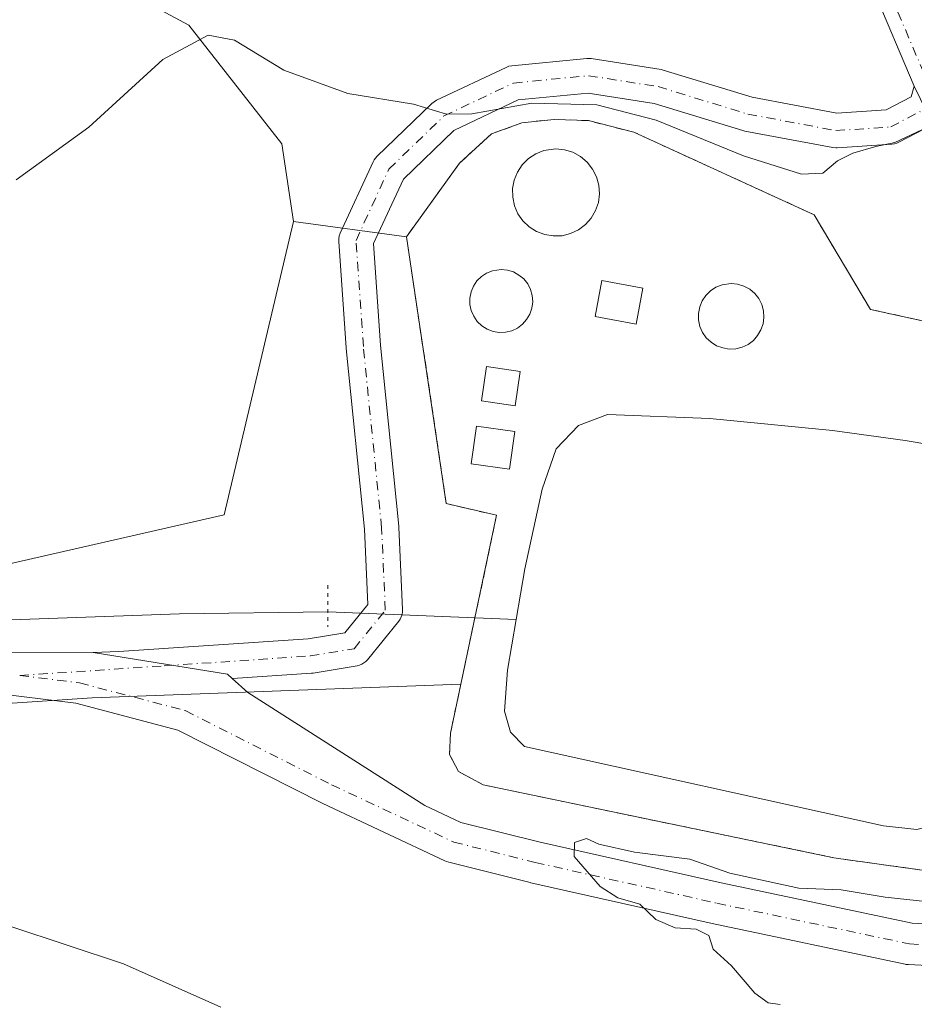
# Model space of a CAD drawing. Units: metres. Extents: x 594055 to 597512, y 4710562 to 4712922.
# Drawn here: x 595186 to 595315, y 4711639 to 4711781 of the extents above; entities that cross this region are included whole.
import ezdxf

# ---------------------------------------------------------------- set-up
doc = ezdxf.new("R2010")
doc.units = ezdxf.units.M
doc.header["$MEASUREMENT"] = 0
for name, pattern in [('DGN Style 2', [1.6480167562047852, 0.988810053722871, -0.6592067024819142]), ('DGN Style 4', [2.6384748266838614, 1.318413404963828, -0.6592067024819142, 0.001648016756204785, -0.6592067024819142]), ('DGN Style 5', [1.1536117293433497, 0.4944050268614355, -0.6592067024819142])]:
    doc.linetypes.add(name, pattern=pattern)
for name, color, linetype, lineweight in [('Arbolado forestal CxS', 92, 'Continuous', 0), ('Corriente natural lineal', 142, 'Continuous', 13), ('Cultivos herbáceos CxS', 92, 'Continuous', 0), ('Curva de nivel normal', 30, 'Continuous', 0), ('Depósito de residuos Cxs', 6, 'Continuous', 0), ('Edificación ligera Cxs', 1, 'Continuous', 0), ('Instalación de tratamiento de aguas CxS', 135, 'Continuous', 0), ('Núcleo urbano CxS', 7, 'Continuous', 0), ('Pastizal CxS', 92, 'Continuous', 0), ('Pista no pavimentada Cxs', 111, 'Continuous', 0), ('Pista no pavimentada eje', 91, 'DGN Style 4', 0), ('Puente lineal', 2, 'DGN Style 5', 0), ('Valla', 7, 'DGN Style 2', 0)]:
    doc.layers.add(name, color=color, linetype=linetype, lineweight=lineweight)

msp = doc.modelspace()

# ---------------------------------------------------------------- linework, layer by layer
at = {"layer": 'Arbolado forestal CxS', "color": 92, "linetype": 'Continuous', "lineweight": 0, "extrusion": (-0.004419265735467611, 0.0006055793881932103, 0.999990051632497), "elevation": 556.6273539411213, "flags": 128}
msp.add_lwpolyline([(595221.319853793, 4711752.250979986), (595237.6228189699, 4711750.016979577)], dxfattribs=at)
at = {"layer": 'Arbolado forestal CxS', "color": 92, "linetype": 'Continuous', "lineweight": 0}
for points in [[(595221.9467000002, 4711881.298800001, 348.9177000000054), (595216.1700999998, 4711876.4505, 348.6141999999964), (595175.2440999999, 4711850.987700001, 345.0812000000006), (595174.1398999998, 4711850.3007, 345.0298000000039), (595190.9304999998, 4711790.632300001, 337.7284000000073), (595210.5066999998, 4711780.093499999, 335.6092999999965), (595223.9326999999, 4711762.933300001, 334.4689000000071), (595225.6573000001, 4711751.724099999, 333.7513000000035)], [(595337.6662999997, 4711781.5889, 337.8162000000011), (595348.9612999996, 4711737.754000001, 333.0408000000025), (595351.0701000001, 4711729.5701, 332.5610000000015), (595327.9001000002, 4711734.850099999, 332.8408000000054), (595308.9801000003, 4711739.0101, 333.0359999999928), (595300.8300999999, 4711752.700099999, 334.3420999999944), (595274.8000999996, 4711764.620100001, 334.6879999999946), (595268.2301000003, 4711766.300100001, 334.670100000003), (595263.3101000005, 4711766.460100001, 334.8179999999993), (595258.6401000004, 4711765.9801, 334.7929000000004), (595254.2301000003, 4711764.380100001, 334.655899999998), (595249.6401000004, 4711760.140100001, 334.4107999999979), (595241.9600999998, 4711749.4901, 333.8246999999974), (595225.6573000001, 4711751.724099999, 333.7513000000035), (595223.9326999999, 4711762.933300001, 334.4689000000071), (595210.5066999998, 4711780.093499999, 335.6092999999965), (595190.9304999998, 4711790.632300001, 337.7284000000073)], [(595351.0701000001, 4711729.5701, 332.5610000000015), (595327.9001000002, 4711734.850099999, 332.8408000000054), (595308.9801000003, 4711739.0101, 333.0359999999928), (595300.8300999999, 4711752.700099999, 334.3420999999944), (595274.8000999996, 4711764.620100001, 334.6879999999946), (595268.2301000003, 4711766.300100001, 334.670100000003), (595263.3101000005, 4711766.460100001, 334.8179999999993), (595258.6401000004, 4711765.9801, 334.7929000000004), (595254.2301000003, 4711764.380100001, 334.655899999998), (595249.6401000004, 4711760.140100001, 334.4107999999979), (595241.9600999998, 4711749.4901, 333.8246999999974)]]:
    msp.add_polyline3d(points, dxfattribs=at)
at = {"layer": 'Corriente natural lineal', "color": 142, "linetype": 'Continuous', "lineweight": 13, "extrusion": (-0.03593710284176793, 0.001510625165376346, 0.9993529119640119), "elevation": -13942.6329626358, "flags": 128}
msp.add_lwpolyline([(-4732536.725140812, 396578.0023316052), (-4732536.725140812, 396605.2425772892)], dxfattribs=at)
at = {"layer": 'Corriente natural lineal', "color": 142, "linetype": 'Continuous', "lineweight": 13}
msp.add_polyline3d([(595065.9501, 4711672.860099999, 335.139599999995), (595075.8101000005, 4711674.520099999, 334.8231999999989), (595081.0601000005, 4711675.940099999, 334.6879000000045), (595090.4901000002, 4711679.290100001, 334.4033999999957), (595098.0301000001, 4711682.540100001, 334.2982999999949), (595102.5900999998, 4711684.940099999, 334.0794000000024), (595108.9101, 4711687.340100001, 333.7881000000052), (595113.8501000004, 4711688.1601, 333.6922999999952), (595122.5100999996, 4711688.940099999, 333.7495999999956), (595137.2801000001, 4711691.530099999, 333.3315000000002), (595143.5500999996, 4711691.7601, 333.223800000007), (595157.9901000002, 4711691.020099999, 332.8208000000013), (595162.9501, 4711691.640100001, 332.7810000000027), (595175.3101000005, 4711693.8201, 332.3509999999951), (595209.1901000004, 4711695.020099999, 331.3001999999979), (595230.6114999996, 4711695.318399999, 330.8393000000069)], dxfattribs=at)
at = {"layer": 'Cultivos herbáceos CxS', "color": 92, "linetype": 'Continuous', "lineweight": 0, "extrusion": (0.03354794215399104, -0.05130076242319693, 0.9981196157535585), "elevation": -221414.7361561576, "flags": 128}
msp.add_lwpolyline([(3076942.626733031, 3610858.290000259), (3076911.01927863, 3610828.232706126), (3076871.58006024, 3610842.861655132)], dxfattribs=at)
at = {"layer": 'Cultivos herbáceos CxS', "color": 92, "linetype": 'Continuous', "lineweight": 0}
for points in [[(595221.9467000002, 4711881.298800001, 348.9177000000054), (595216.1700999998, 4711876.4505, 348.6141999999964), (595175.2440999999, 4711850.987700001, 345.0812000000006), (595174.1398999998, 4711850.3007, 345.0298000000039), (595190.9304999998, 4711790.632300001, 337.7284000000073), (595210.5066999998, 4711780.093499999, 335.6092999999965), (595223.9326999999, 4711762.933300001, 334.4689000000071), (595225.6573000001, 4711751.724099999, 333.7513000000035)], [(595190.9304999998, 4711790.632300001, 337.7284000000073), (595210.5066999998, 4711780.093499999, 335.6092999999965), (595223.9326999999, 4711762.933300001, 334.4689000000071), (595225.6573000001, 4711751.724099999, 333.7513000000035), (595215.6237000005, 4711709.316500001, 331.9088999999949), (595174.6243000003, 4711699.951500001, 332.805600000007), (595163.2763, 4711717.307499999, 333.5442000000039), (595155.9338999996, 4711736.666099999, 334.3987000000052), (595151.9288999997, 4711755.357100001, 335.3996999999945), (595151.9293000001, 4711774.0481, 336.4916999999987), (595151.9294999996, 4711794.7415, 338.0047999999952)], [(594715.9562999997, 4711730.249299999, 344.7217999999993), (594803.073, 4711706.7742, 341.7844999999944), (594913.0705000004, 4711674.043299999, 338.4670999999944), (594972.0935000004, 4711659.019300001, 337.386599999998), (594982.2714999998, 4711650.191299999, 337.1980999999942), (594999.3498999998, 4711650.191099999, 336.9869000000036), (595026.5685000002, 4711652.859300001, 336.6040999999968), (595026.6108999997, 4711653.310500001, 336.6022999999986), (595042.0565, 4711646.874700001, 336.4446000000025), (595117.1984999999, 4711677.566500001, 334.1858999999968), (595196.5734999999, 4711682.858100001, 331.9649999999965), (595249.8081, 4711684.853399999, 331.4863000000041)], [(595117.1984999999, 4711677.566500001, 334.1858999999968), (595196.5734999999, 4711682.858100001, 331.9649999999965), (595249.8081, 4711684.853399999, 331.4863000000041), (595248.3000999996, 4711677.7401, 331.5025000000023), (595248.1901000004, 4711674.690099999, 331.3785000000062), (595249.4600999998, 4711672.220100001, 331.4226999999955), (595253.0301000001, 4711670.300100001, 331.4974999999977), (595303.7101999996, 4711659.7401, 331.3611999999994), (595319.8701, 4711657.4901, 331.8830000000016), (595322.4601999996, 4711657.7401, 331.9799000000057), (595328.2264, 4711638.5734, 329.8926999999967), (595319.4951, 4711614.7608, 330.0966000000044), (595305.2076000003, 4711593.329500001, 331.5157999999938), (595294.0950999996, 4711583.0108, 333.1854000000022), (595290.3982999995, 4711569.190099999, 331.5708000000013), (595260.7975000005, 4711575.627699999, 337.9318999999959), (595258.1004999997, 4711593.608300001, 336.5494999999937), (595252.7922999999, 4711611.753900001, 334.2013000000007), (595234.6467000004, 4711634.9505, 333.6631000000052), (595235.8053000001, 4711620.275900001, 335.0158999999985), (595224.8849, 4711608.9475, 338.727899999998), (595210.3192999996, 4711601.574899999, 340.7465999999986), (595186.8707999998, 4711597.5909, 343.073000000004), (595169.6161000002, 4711602.018300001, 342.3687999999966)], [(595249.8081, 4711684.853399999, 331.4863000000041), (595248.3000999996, 4711677.7401, 331.5025000000023), (595248.1901000004, 4711674.690099999, 331.3785000000062), (595249.4600999998, 4711672.220100001, 331.4226999999955), (595253.0301000001, 4711670.300100001, 331.4974999999977), (595303.7101999996, 4711659.7401, 331.3611999999994), (595319.8701, 4711657.4901, 331.8830000000016), (595322.4601999996, 4711657.7401, 331.9799000000057)]]:
    msp.add_polyline3d(points, dxfattribs=at)
at = {"layer": 'Curva de nivel normal', "color": 30, "linetype": 'Continuous', "lineweight": 0, "flags": 128}
for points, elevation in [([(595185.5800000001, 4711757.720100001), (595196.0599999996, 4711765.350099999), (595206.7800000003, 4711775.120100001), (595213.3300000001, 4711778.620100001), (595217.1299999999, 4711777.940099999), (595224.2599999999, 4711773.590100001), (595233.4800000006, 4711770.2301), (595242.9500000002, 4711768.6501), (595247.7400000002, 4711767.220100001), (595251.3899999997, 4711767.2601), (595260.0499999998, 4711768.8101), (595269.4699999997, 4711768.590100001), (595278.0099999999, 4711766.360099999), (595290.6399999997, 4711761.220100001), (595299.0099999999, 4711758.5601), (595302.0899999999, 4711758.700099999), (595304.2199999997, 4711760.470100001), (595306.4199999999, 4711761.610099999), (595309.75, 4711762.530099999), (595312.5, 4711763.120100001), (595316.4100000003, 4711764.960100001)], 335), ([(595295.9199999999, 4711638.540100001), (595294.2000000002, 4711638.780099999), (595292.2800000003, 4711640.1601), (595288.9000000004, 4711644.130100001), (595286.2800000003, 4711646.530099999), (595285.6600000003, 4711648.5001), (595283.8300000001, 4711649.450099999), (595280.79, 4711649.630100001), (595278, 4711650.8201), (595275.6799999997, 4711653.050100001), (595272.4800000006, 4711653.940099999), (595269.9500000002, 4711655.590100001), (595266.1799999997, 4711659.950099999), (595266.2400000002, 4711661.950099999), (595267.9699999997, 4711662.540100001), (595269.7599999999, 4711661.7401), (595274.8899999997, 4711660.5601), (595282.8799999999, 4711659.550100001), (595288.6799999997, 4711657.550100001), (595298.6399999997, 4711655.340100001), (595304.7699999996, 4711655.130100001), (595311.1299999999, 4711654.0801), (595322.29, 4711652.840100001)], 330), ([(595215.1200000001, 4711638.170100001), (595201.0800000001, 4711644.4301), (595184.8099999996, 4711649.840100001)], 335)]:
    msp.add_lwpolyline(points, dxfattribs=dict(at, elevation=elevation))
at = {"layer": 'Depósito de residuos Cxs', "color": 6, "linetype": 'Continuous', "lineweight": 0}
for points in [[(595264.4401000004, 4711749.6601, 336.7433000000019), (595263.1700999998, 4711749.620100001, 336.8475000000035), (595261.9401000004, 4711749.8201, 336.8796000000002), (595260.7600999996, 4711750.270099999, 336.8077000000048), (595259.6901000004, 4711750.9301, 336.843200000003), (595258.7801000001, 4711751.800100001, 336.9921000000031), (595258.0500999996, 4711752.8301, 337.1089999999967), (595257.5500999996, 4711753.9801, 337.0325000000012), (595257.3000999996, 4711755.220100001, 336.9741999999969), (595257.2801000001, 4711756.470100001, 337.0357999999979), (595257.5100999996, 4711757.710100001, 337.1361000000034), (595257.9901000002, 4711758.860099999, 336.7234999999928), (595258.6901000004, 4711759.920100001, 336.4170000000013), (595259.5800999999, 4711760.8101, 336.2488000000012), (595260.6300999997, 4711761.5001, 336.2243000000017), (595261.8000999996, 4711761.960100001, 336.3423000000039), (595263.5500999996, 4711762.210100001, 336.1809000000067), (595264.8000999996, 4711762.0801, 335.9419999999955), (595266.0100999996, 4711761.710100001, 335.820200000002), (595267.1101000002, 4711761.100099999, 335.8381999999983), (595268.0701000001, 4711760.300100001, 335.8898999999947), (595268.8501000004, 4711759.300100001, 335.9220999999961), (595269.4301000005, 4711758.1801, 335.9652999999962), (595269.7600999996, 4711756.9801, 336.0396999999939), (595269.8501000004, 4711755.720100001, 336.2008999999962), (595269.6901000004, 4711754.4801, 336.5096000000049), (595269.2801000001, 4711753.290100001, 336.9507000000012), (595268.6401000004, 4711752.190099999, 337.3007999999973), (595267.8000999996, 4711751.2601, 337.2400000000052), (595266.7901, 4711750.5101, 336.9997000000003), (595265.6501000002, 4711749.970100001, 336.7972000000009)], [(595256.2801000001, 4711735.720100001, 332.948000000004), (595255.3701, 4711735.690099999, 332.9238999999943), (595254.4600999998, 4711735.8301, 332.8849999999948), (595253.6201, 4711736.1501, 332.8233999999939), (595252.8501000004, 4711736.640100001, 332.7320999999938), (595252.1901000004, 4711737.2601, 332.638300000006), (595251.6700999998, 4711738.0101, 332.6628999999957), (595251.3000999996, 4711738.840100001, 332.7356), (595251.1201, 4711739.7301, 332.8062999999966), (595251.1001000004, 4711740.640100001, 332.8757999999943), (595251.2801000001, 4711741.540100001, 332.9459000000061), (595251.6201, 4711742.380100001, 333.016300000003), (595252.1201, 4711743.130100001, 333.1502999999939), (595252.7801000001, 4711743.770099999, 333.2988999999943), (595253.5301000001, 4711744.2601, 333.4622999999993), (595254.3701, 4711744.600099999, 333.6174000000028), (595255.6401000004, 4711744.790100001, 333.7932000000001), (595256.5500999996, 4711744.700099999, 333.8629999999976), (595257.4200999998, 4711744.4301, 333.8712999999989), (595258.2100999998, 4711743.9801, 333.7859000000026), (595258.9001000002, 4711743.4101, 333.6227000000072), (595259.4700999996, 4711742.6801, 333.3647000000055), (595259.8901000004, 4711741.880100001, 333.2393000000012), (595260.1300999997, 4711741.0101, 333.1578000000009), (595260.1901000004, 4711740.100099999, 333.0730999999942), (595260.0701000001, 4711739.190099999, 332.9921000000031), (595259.7801000001, 4711738.3301, 332.9222000000009), (595259.3201000001, 4711737.550100001, 332.8687999999966), (595258.7100999998, 4711736.860099999, 332.8978999999963), (595257.9801000003, 4711736.3201, 332.9423999999999), (595257.1700999998, 4711735.9301, 332.9661000000052)], [(595289.5301000001, 4711733.300100001, 333.1935999999987), (595288.5701000001, 4711733.270099999, 333.1490000000049), (595287.6401000004, 4711733.4301, 333.1174000000028), (595286.7600999996, 4711733.7501, 333.1051000000007), (595285.9501, 4711734.2601, 333.1169999999984), (595285.2600999996, 4711734.9101, 333.1532000000007), (595284.7301000003, 4711735.690099999, 333.2140000000072), (595284.3501000004, 4711736.550100001, 333.2924999999959), (595284.1401000004, 4711737.4801, 333.3846999999951), (595284.1401000004, 4711738.4301, 333.491399999999), (595284.3201000001, 4711739.360099999, 333.5884999999981), (595284.6700999998, 4711740.2501, 333.6637999999948), (595285.2100999998, 4711741.030099999, 333.7004000000015), (595285.8701, 4711741.690099999, 333.6983999999939), (595286.6700999998, 4711742.220100001, 333.6551000000036), (595287.5500999996, 4711742.5701, 333.627999999997), (595288.8701, 4711742.7601, 333.8928000000014), (595289.8000999996, 4711742.670100001, 333.920499999993), (595290.7100999998, 4711742.390100001, 333.8453000000009), (595291.5401, 4711741.920100001, 333.8620999999985), (595292.2600999996, 4711741.3201, 333.8411000000052), (595292.8501000004, 4711740.5801, 333.7526000000071), (595293.2801000001, 4711739.7301, 333.6282999999967), (595293.5500999996, 4711738.8101, 333.4949999999953), (595293.6001000004, 4711737.860099999, 333.3631000000024), (595293.4801000003, 4711736.920100001, 333.3114999999962), (595293.1700999998, 4711736.040100001, 333.315499999997), (595292.6901000004, 4711735.220100001, 333.3316999999952), (595292.0701000001, 4711734.5101, 333.3228999999992), (595291.3000999996, 4711733.940099999, 333.2868000000017), (595290.4501, 4711733.540100001, 333.2424000000028)], [(595319.2600999996, 4711664.690099999, 332.3113000000012), (595315.6700999998, 4711663.8201, 332.0590999999986), (595310.8701, 4711664.380100001, 332.0804000000062), (595259.0301000001, 4711675.8201, 332.1631000000052), (595256.9801000003, 4711677.890100001, 331.8396999999969), (595256.1001000004, 4711680.9301, 331.9275000000052), (595256.5500999996, 4711686.850099999, 331.8340999999928), (595259.0701000001, 4711701.5001, 331.9018000000069), (595261.5500999996, 4711713.0101, 331.9737000000023), (595263.5900999998, 4711718.850099999, 332.0121000000072), (595266.8201000001, 4711722.220100001, 332.1211999999941), (595270.9801000003, 4711723.8101, 332.0996000000014), (595285.7801000001, 4711723.2601, 332.0215999999928), (595303.5100999996, 4711721.4901, 332.1233999999968), (595313.9801000003, 4711720.050100001, 332.0478000000003), (595321.7100999998, 4711718.770099999, 332.0236000000005), (595325.9801000003, 4711717.100099999, 332.0421000000061), (595328.4600999998, 4711714.140100001, 332.2024999999995), (595328.9801000003, 4711708.380100001, 332.3564999999944), (595327.8201000001, 4711698.300100001, 332.6043000000063), (595323.1401000004, 4711672.460100001, 332.2798000000039), (595321.9401000004, 4711667.4901, 332.2891999999993)]]:
    msp.add_polyline3d(points, close=True, dxfattribs=at)
for points in [[(595264.4401000004, 4711749.6601, 336.7433000000019), (595263.1700999998, 4711749.620100001, 336.8475000000035), (595261.9401000004, 4711749.8201, 336.8796000000002), (595260.7600999996, 4711750.270099999, 336.8077000000048), (595259.6901000004, 4711750.9301, 336.843200000003), (595258.7801000001, 4711751.800100001, 336.9921000000031), (595258.0500999996, 4711752.8301, 337.1089999999967), (595257.5500999996, 4711753.9801, 337.0325000000012), (595257.3000999996, 4711755.220100001, 336.9741999999969), (595257.2801000001, 4711756.470100001, 337.0357999999979), (595257.5100999996, 4711757.710100001, 337.1361000000034), (595257.9901000002, 4711758.860099999, 336.7234999999928), (595258.6901000004, 4711759.920100001, 336.4170000000013), (595259.5800999999, 4711760.8101, 336.2488000000012), (595260.6300999997, 4711761.5001, 336.2243000000017), (595261.8000999996, 4711761.960100001, 336.3423000000039), (595263.5500999996, 4711762.210100001, 336.1809000000067), (595264.8000999996, 4711762.0801, 335.9419999999955), (595266.0100999996, 4711761.710100001, 335.820200000002), (595267.1101000002, 4711761.100099999, 335.8381999999983), (595268.0701000001, 4711760.300100001, 335.8898999999947), (595268.8501000004, 4711759.300100001, 335.9220999999961), (595269.4301000005, 4711758.1801, 335.9652999999962), (595269.7600999996, 4711756.9801, 336.0396999999939), (595269.8501000004, 4711755.720100001, 336.2008999999962), (595269.6901000004, 4711754.4801, 336.5096000000049), (595269.2801000001, 4711753.290100001, 336.9507000000012), (595268.6401000004, 4711752.190099999, 337.3007999999973), (595267.8000999996, 4711751.2601, 337.2400000000052), (595266.7901, 4711750.5101, 336.9997000000003), (595265.6501000002, 4711749.970100001, 336.7972000000009), (595264.4401000004, 4711749.6601, 336.7433000000019)], [(595256.2801000001, 4711735.720100001, 332.948000000004), (595255.3701, 4711735.690099999, 332.9238999999943), (595254.4600999998, 4711735.8301, 332.8849999999948), (595253.6201, 4711736.1501, 332.8233999999939), (595252.8501000004, 4711736.640100001, 332.7320999999938), (595252.1901000004, 4711737.2601, 332.638300000006), (595251.6700999998, 4711738.0101, 332.6628999999957), (595251.3000999996, 4711738.840100001, 332.7356), (595251.1201, 4711739.7301, 332.8062999999966), (595251.1001000004, 4711740.640100001, 332.8757999999943), (595251.2801000001, 4711741.540100001, 332.9459000000061), (595251.6201, 4711742.380100001, 333.016300000003), (595252.1201, 4711743.130100001, 333.1502999999939), (595252.7801000001, 4711743.770099999, 333.2988999999943), (595253.5301000001, 4711744.2601, 333.4622999999993), (595254.3701, 4711744.600099999, 333.6174000000028), (595255.6401000004, 4711744.790100001, 333.7932000000001), (595256.5500999996, 4711744.700099999, 333.8629999999976), (595257.4200999998, 4711744.4301, 333.8712999999989), (595258.2100999998, 4711743.9801, 333.7859000000026), (595258.9001000002, 4711743.4101, 333.6227000000072), (595259.4700999996, 4711742.6801, 333.3647000000055), (595259.8901000004, 4711741.880100001, 333.2393000000012), (595260.1300999997, 4711741.0101, 333.1578000000009), (595260.1901000004, 4711740.100099999, 333.0730999999942), (595260.0701000001, 4711739.190099999, 332.9921000000031), (595259.7801000001, 4711738.3301, 332.9222000000009), (595259.3201000001, 4711737.550100001, 332.8687999999966), (595258.7100999998, 4711736.860099999, 332.8978999999963), (595257.9801000003, 4711736.3201, 332.9423999999999), (595257.1700999998, 4711735.9301, 332.9661000000052), (595256.2801000001, 4711735.720100001, 332.948000000004)], [(595289.5301000001, 4711733.300100001, 333.1935999999987), (595288.5701000001, 4711733.270099999, 333.1490000000049), (595287.6401000004, 4711733.4301, 333.1174000000028), (595286.7600999996, 4711733.7501, 333.1051000000007), (595285.9501, 4711734.2601, 333.1169999999984), (595285.2600999996, 4711734.9101, 333.1532000000007), (595284.7301000003, 4711735.690099999, 333.2140000000072), (595284.3501000004, 4711736.550100001, 333.2924999999959), (595284.1401000004, 4711737.4801, 333.3846999999951), (595284.1401000004, 4711738.4301, 333.491399999999), (595284.3201000001, 4711739.360099999, 333.5884999999981), (595284.6700999998, 4711740.2501, 333.6637999999948), (595285.2100999998, 4711741.030099999, 333.7004000000015), (595285.8701, 4711741.690099999, 333.6983999999939), (595286.6700999998, 4711742.220100001, 333.6551000000036), (595287.5500999996, 4711742.5701, 333.627999999997), (595288.8701, 4711742.7601, 333.8928000000014), (595289.8000999996, 4711742.670100001, 333.920499999993), (595290.7100999998, 4711742.390100001, 333.8453000000009), (595291.5401, 4711741.920100001, 333.8620999999985), (595292.2600999996, 4711741.3201, 333.8411000000052), (595292.8501000004, 4711740.5801, 333.7526000000071), (595293.2801000001, 4711739.7301, 333.6282999999967), (595293.5500999996, 4711738.8101, 333.4949999999953), (595293.6001000004, 4711737.860099999, 333.3631000000024), (595293.4801000003, 4711736.920100001, 333.3114999999962), (595293.1700999998, 4711736.040100001, 333.315499999997), (595292.6901000004, 4711735.220100001, 333.3316999999952), (595292.0701000001, 4711734.5101, 333.3228999999992), (595291.3000999996, 4711733.940099999, 333.2868000000017), (595290.4501, 4711733.540100001, 333.2424000000028), (595289.5301000001, 4711733.300100001, 333.1935999999987)], [(595319.2600999996, 4711664.690099999, 332.3113000000012), (595315.6700999998, 4711663.8201, 332.0590999999986), (595310.8701, 4711664.380100001, 332.0804000000062), (595259.0301000001, 4711675.8201, 332.1631000000052), (595256.9801000003, 4711677.890100001, 331.8396999999969), (595256.1001000004, 4711680.9301, 331.9275000000052), (595256.5500999996, 4711686.850099999, 331.8340999999928), (595259.0701000001, 4711701.5001, 331.9018000000069), (595261.5500999996, 4711713.0101, 331.9737000000023), (595263.5900999998, 4711718.850099999, 332.0121000000072), (595266.8201000001, 4711722.220100001, 332.1211999999941), (595270.9801000003, 4711723.8101, 332.0996000000014), (595285.7801000001, 4711723.2601, 332.0215999999928), (595303.5100999996, 4711721.4901, 332.1233999999968), (595313.9801000003, 4711720.050100001, 332.0478000000003), (595321.7100999998, 4711718.770099999, 332.0236000000005), (595325.9801000003, 4711717.100099999, 332.0421000000061), (595328.4600999998, 4711714.140100001, 332.2024999999995), (595328.9801000003, 4711708.380100001, 332.3564999999944), (595327.8201000001, 4711698.300100001, 332.6043000000063), (595323.1401000004, 4711672.460100001, 332.2798000000039), (595321.9401000004, 4711667.4901, 332.2891999999993), (595319.2600999996, 4711664.690099999, 332.3113000000012)]]:
    msp.add_polyline3d(points, dxfattribs=at)
at = {"layer": 'Edificación ligera Cxs', "color": 1, "linetype": 'Continuous', "lineweight": 0}
for points in [[(595276.1001000004, 4711742.0601, 334.4305000000023), (595275.1401000004, 4711736.890100001, 334.3035999999993), (595269.2100999998, 4711737.9901, 334.383600000001), (595270.1901000004, 4711743.1801, 334.4214999999967), (595276.1001000004, 4711742.0601, 334.4305000000023)], [(595258.3901000004, 4711730.050100001, 333.6432999999961), (595257.6601, 4711725.0801, 334.4067000000068), (595252.7801000001, 4711725.8101, 335.0688999999985), (595253.5100999996, 4711730.770099999, 333.7562000000034), (595258.3901000004, 4711730.050100001, 333.6432999999961)], [(595257.6201, 4711721.340100001, 334.2805999999982), (595256.8501000004, 4711715.9101, 334.2522000000026), (595251.2801000001, 4711716.710100001, 335.8993000000046), (595252.0601000005, 4711722.140100001, 335.647299999997), (595257.6201, 4711721.340100001, 334.2805999999982)]]:
    msp.add_polyline3d(points, dxfattribs=at)
for points in [[(595276.1001000004, 4711742.0601, 334.4305000000023), (595275.1401000004, 4711736.890100001, 334.4305000000023), (595269.2100999998, 4711737.9901, 334.4305000000023), (595270.1901000004, 4711743.1801, 334.4305000000023)], [(595258.3901000004, 4711730.050100001, 335.0688999999985), (595257.6601, 4711725.0801, 335.0688999999985), (595252.7801000001, 4711725.8101, 335.0688999999985), (595253.5100999996, 4711730.770099999, 335.0688999999985)], [(595257.6201, 4711721.340100001, 335.8993000000046), (595256.8501000004, 4711715.9101, 335.8993000000046), (595251.2801000001, 4711716.710100001, 335.8993000000046), (595252.0601000005, 4711722.140100001, 335.8993000000046)]]:
    msp.add_3dface(points, dxfattribs=at)
at = {"layer": 'Instalación de tratamiento de aguas CxS', "color": 135, "linetype": 'Continuous', "lineweight": 0}
msp.add_polyline3d([(595322.4600999998, 4711657.7401, 334.7473000000027), (595319.8701, 4711657.4901, 334.6209999999992), (595303.7100999998, 4711659.7401, 332.8668000000035), (595253.0301000001, 4711670.300100001, 333.5457000000025), (595249.4600999998, 4711672.220100001, 334.0146999999997), (595248.1901000004, 4711674.690099999, 334.2158000000054), (595248.3000999996, 4711677.7401, 334.2890000000043), (595254.9801000003, 4711709.2501, 333.828800000003), (595247.7100999998, 4711710.940099999, 334.9691000000021), (595241.9600999998, 4711749.4901, 335.0316000000021), (595249.6401000004, 4711760.140100001, 334.4823000000033), (595254.2301000003, 4711764.380100001, 334.7548999999999), (595258.6401000004, 4711765.9801, 335.1013999999996), (595263.3101000005, 4711766.460100001, 335.2687000000006), (595268.2301000003, 4711766.300100001, 335.1622999999963), (595274.8000999996, 4711764.620100001, 334.8184999999939), (595300.8300999999, 4711752.700099999, 339.2733000000007), (595308.9801000003, 4711739.0101, 334.3638999999966), (595327.9001000002, 4711734.850099999, 334.2284000000073), (595336.2600999996, 4711719.9801, 333.6022999999986), (595327.5900999998, 4711664.690099999, 334.4863999999943), (595325.8201000001, 4711660.460100001, 334.023000000001)], close=True, dxfattribs=at)
for points in [[(595251.8375000004, 4711694.426100001, 333.6879999999946), (595254.9801000003, 4711709.2501, 333.828800000003), (595247.7100999998, 4711710.940099999, 334.9691000000021), (595241.9600999998, 4711749.4901, 335.0316000000021), (595249.6401000004, 4711760.140100001, 334.4823000000033), (595254.2301000003, 4711764.380100001, 334.7548999999999), (595258.6401000004, 4711765.9801, 335.1013999999996), (595263.3101000005, 4711766.460100001, 335.2687000000006), (595268.2301000003, 4711766.300100001, 335.1622999999963), (595274.8000999996, 4711764.620100001, 334.8184999999939), (595300.8300999999, 4711752.700099999, 339.2733000000007), (595308.9801000003, 4711739.0101, 334.3638999999966), (595327.9001000002, 4711734.850099999, 334.2284000000073), (595336.2600999996, 4711719.9801, 333.6022999999986), (595327.5900999998, 4711664.690099999, 334.4863999999943), (595325.8201000001, 4711660.460100001, 334.023000000001), (595322.4600999998, 4711657.7401, 334.7473000000027)], [(595319.8701, 4711657.4901, 334.6209999999992), (595303.7100999998, 4711659.7401, 332.8668000000035), (595253.0301000001, 4711670.300100001, 333.5457000000025), (595249.4600999998, 4711672.220100001, 334.0146999999997), (595248.1901000004, 4711674.690099999, 334.2158000000054), (595248.3000999996, 4711677.7401, 334.2890000000043), (595251.8375000004, 4711694.426100001, 333.6879999999946)]]:
    msp.add_polyline3d(points, dxfattribs=at)
at = {"layer": 'Núcleo urbano CxS', "color": 7, "linetype": 'Continuous', "lineweight": 0}
for points in [[(595319.8701, 4711657.4901, 331.8830000000016), (595303.7101999996, 4711659.7401, 331.3611999999994), (595253.0301000001, 4711670.300100001, 331.4974999999977), (595249.4600999998, 4711672.220100001, 331.4226999999955), (595248.1901000004, 4711674.690099999, 331.3785000000062), (595248.3000999996, 4711677.7401, 331.5025000000023), (595249.8081, 4711684.853399999, 331.4863000000041), (595254.9801000003, 4711709.2501, 332.3074999999953), (595247.7100999998, 4711710.940099999, 332.4679000000033), (595241.9600999998, 4711749.4901, 333.8246999999974), (595249.6401000004, 4711760.140100001, 334.4107999999979), (595254.2301000003, 4711764.380100001, 334.655899999998), (595258.6401000004, 4711765.9801, 334.7929000000004), (595263.3101000005, 4711766.460100001, 334.8179999999993), (595268.2301000003, 4711766.300100001, 334.670100000003), (595274.8000999996, 4711764.620100001, 334.6879999999946), (595300.8300999999, 4711752.700099999, 334.3420999999944), (595308.9801000003, 4711739.0101, 333.0359999999928), (595327.9001000002, 4711734.850099999, 332.8408000000054)], [(595351.0701000001, 4711729.5701, 332.5610000000015), (595327.9001000002, 4711734.850099999, 332.8408000000054), (595308.9801000003, 4711739.0101, 333.0359999999928), (595300.8300999999, 4711752.700099999, 334.3420999999944), (595274.8000999996, 4711764.620100001, 334.6879999999946), (595268.2301000003, 4711766.300100001, 334.670100000003), (595263.3101000005, 4711766.460100001, 334.8179999999993), (595258.6401000004, 4711765.9801, 334.7929000000004), (595254.2301000003, 4711764.380100001, 334.655899999998), (595249.6401000004, 4711760.140100001, 334.4107999999979), (595241.9600999998, 4711749.4901, 333.8246999999974)], [(595241.9600999998, 4711749.4901, 333.8246999999974), (595247.7100999998, 4711710.940099999, 332.4679000000033), (595254.9801000003, 4711709.2501, 332.3074999999953), (595249.8081, 4711684.853399999, 331.4863000000041)], [(595249.8081, 4711684.853399999, 331.4863000000041), (595248.3000999996, 4711677.7401, 331.5025000000023), (595248.1901000004, 4711674.690099999, 331.3785000000062), (595249.4600999998, 4711672.220100001, 331.4226999999955), (595253.0301000001, 4711670.300100001, 331.4974999999977), (595303.7101999996, 4711659.7401, 331.3611999999994), (595319.8701, 4711657.4901, 331.8830000000016), (595322.4601999996, 4711657.7401, 331.9799000000057)]]:
    msp.add_polyline3d(points, dxfattribs=at)
at = {"layer": 'Pastizal CxS', "color": 92, "linetype": 'Continuous', "lineweight": 0, "extrusion": (0.03354794215399104, -0.05130076242319693, 0.9981196157535585), "elevation": -221414.7361561576, "flags": 128}
msp.add_lwpolyline([(3076942.626733031, 3610858.290000259), (3076911.01927863, 3610828.232706126), (3076871.58006024, 3610842.861655132)], dxfattribs=at)
at = {"layer": 'Pastizal CxS', "color": 92, "linetype": 'Continuous', "lineweight": 0, "extrusion": (-0.004419265735467611, 0.0006055793881932103, 0.999990051632497), "elevation": 556.6273539411213, "flags": 128}
msp.add_lwpolyline([(595221.319853793, 4711752.250979986), (595237.6228189699, 4711750.016979577)], dxfattribs=at)
at = {"layer": 'Pastizal CxS', "color": 92, "linetype": 'Continuous', "lineweight": 0}
for points in [[(595028.1699000001, 4711669.937700001, 336.170100000003), (595081.2150999998, 4711682.858100001, 334.7793999999994), (595123.2238999996, 4711693.944499999, 334.0519000000059), (595151.2605, 4711694.611500001, 333.2219000000041), (595174.6243000003, 4711699.951500001, 332.805600000007), (595215.6237000005, 4711709.316500001, 331.9088999999949), (595225.6573000001, 4711751.724099999, 333.7513000000035), (595241.9600999998, 4711749.4901, 333.8246999999974), (595247.7100999998, 4711710.940099999, 332.4679000000033), (595254.9801000003, 4711709.2501, 332.3074999999953), (595249.8081, 4711684.853399999, 331.4863000000041), (595196.5734999999, 4711682.858100001, 331.9649999999965), (595117.1984999999, 4711677.566500001, 334.1858999999968), (595042.0565, 4711646.874700001, 336.4446000000025)], [(595241.9600999998, 4711749.4901, 333.8246999999974), (595247.7100999998, 4711710.940099999, 332.4679000000033), (595254.9801000003, 4711709.2501, 332.3074999999953), (595249.8081, 4711684.853399999, 331.4863000000041)], [(594715.9562999997, 4711730.249299999, 344.7217999999993), (594803.073, 4711706.7742, 341.7844999999944), (594913.0705000004, 4711674.043299999, 338.4670999999944), (594972.0935000004, 4711659.019300001, 337.386599999998), (594982.2714999998, 4711650.191299999, 337.1980999999942), (594999.3498999998, 4711650.191099999, 336.9869000000036), (595026.5685000002, 4711652.859300001, 336.6040999999968), (595026.6108999997, 4711653.310500001, 336.6022999999986), (595042.0565, 4711646.874700001, 336.4446000000025), (595117.1984999999, 4711677.566500001, 334.1858999999968), (595196.5734999999, 4711682.858100001, 331.9649999999965), (595249.8081, 4711684.853399999, 331.4863000000041)]]:
    msp.add_polyline3d(points, dxfattribs=at)
at = {"layer": 'Pista no pavimentada Cxs', "color": 111, "linetype": 'Continuous', "lineweight": 0, "extrusion": (0.02596873218691911, 0.04210169093177832, 0.9987757869358315), "elevation": 214158.0679119336, "flags": 128}
msp.add_lwpolyline([(1966946.431568222, -4317352.696073725), (1966928.259678478, -4317360.232498332), (1966927.375289107, -4317360.066729336)], dxfattribs=at)
msp.add_lwpolyline([(1966946.431568222, -4317352.696073725), (1966928.259678478, -4317360.232498332), (1966927.375289107, -4317360.066729336)], dxfattribs=at)
at = {"layer": 'Pista no pavimentada Cxs', "color": 111, "linetype": 'Continuous', "lineweight": 0}
for points in [[(595315.3186999997, 4711771.276699999, 335.754700000005), (595309.3775000004, 4711785.297900001, 337.1655000000028), (595303.9704999998, 4711794.239499999, 338.1572000000015), (595298.1300999997, 4711805.270099999, 339.5329000000056), (595275.4401000004, 4711845.020099999, 343.0803000000014), (595272.2001, 4711849.880100001, 343.5034000000014), (595262.9401000004, 4711861.100099999, 345.0746000000072), (595259.1001000004, 4711865.110099999, 345.559500000003), (595255.2401000002, 4711868.220100001, 346.1330000000016), (595250.1601, 4711870.700099999, 346.7492000000057), (595243.8000999996, 4711873.100099999, 347.3138999999938), (595242.4978999998, 4711873.688100001, 347.4379999999946), (595236.3443, 4711876.5987, 347.9786000000022), (595230.0000999998, 4711880.300100001, 348.4575999999943), (595225.1601, 4711883.9001, 348.894100000005)], [(595318.0088000001, 4711765.756200001, 335.5179999999964), (595315.3186999997, 4711771.276699999, 335.754700000005), (595309.3775000004, 4711785.297900001, 337.1655000000028)], [(595196.7011000002, 4711689.402100001, 331.8794999999955), (595200.3994000005, 4711689.5595, 331.7875000000058), (595227.7631999999, 4711691.4014, 331.1647999999986), (595233.0569000002, 4711692.283600001, 331.1526000000013), (595236.3617000004, 4711696.366000001, 331.2918000000063), (595235.8777000001, 4711707.254799999, 332.2456999999995), (595233.2390000002, 4711733.378699999, 333.7446000000054), (595233.2322000006, 4711733.457900001, 333.7477999999974), (595232.1738, 4711748.8037, 334.6607999999979), (595232.1799, 4711749.220899999, 334.6809000000067), (595232.2554000001, 4711749.631300001, 334.6820000000007), (595232.398, 4711750.023399999, 334.6637000000046), (595237.1606000002, 4711760.3422, 334.8420999999944), (595237.3066999996, 4711760.613399999, 334.8430999999982), (595237.4850000005, 4711760.864700001, 334.8439999999973), (595237.6929000001, 4711761.092, 334.8536000000022), (595245.6303000003, 4711768.765000001, 335.5859999999957), (595245.9451000001, 4711769.023200001, 335.6362999999984), (595246.2977, 4711769.2269, 335.6686999999947), (595256.3519000001, 4711773.9893, 336.2289000000019), (595256.7556999996, 4711774.1395, 336.2486999999965), (595257.1793000001, 4711774.2181, 336.2486000000063), (595268.0273000002, 4711775.276500001, 336.3359999999957), (595268.2701000003, 4711775.2883, 336.3395000000019), (595268.6600000003, 4711775.2577, 336.340400000001), (595278.7363, 4711773.6666, 336.3366999999998), (595279.0560999997, 4711773.591399999, 336.3392000000022), (595291.8870000001, 4711769.6635, 336.1211000000039), (595304.1385000005, 4711767.366400001, 335.5121000000072), (595311.2311000006, 4711767.8391, 335.4021000000066), (595314.8605000004, 4711769.749399999, 335.5920000000042), (595315.3186999997, 4711771.276699999, 335.754700000005)], [(595318.0088000001, 4711765.756200001, 335.5179999999964), (595313.0906999996, 4711763.1676, 335.3239999999932), (595312.7721999995, 4711763.0273, 335.3331000000035), (595312.4373000005, 4711762.932700001, 335.3417000000045), (595312.0925000003, 4711762.885399999, 335.3411999999953), (595304.1551000001, 4711762.3564, 335.5123000000021), (595303.9889000002, 4711762.3509, 335.5203000000038), (595303.5415000003, 4711762.3913, 335.5129000000015), (595290.8282000005, 4711764.774900001, 335.7930000000051), (595290.5571, 4711764.841600001, 335.7902000000031), (595277.7607000005, 4711768.7589, 335.8834000000061), (595268.1952999998, 4711770.269099999, 335.6956999999966), (595258.0985000003, 4711769.284, 335.3349000000017), (595248.8097999999, 4711764.884199999, 334.9352000000072), (595241.5044, 4711757.822100001, 335.1273999999976), (595237.2060000002, 4711748.509199999, 334.8414000000048), (595238.2176000001, 4711733.841600001, 333.8361000000005), (595240.8594000004, 4711707.6873, 332.9731000000029), (595240.8696, 4711707.5471, 332.9536999999983), (595241.3987999996, 4711695.640900001, 332.0862000000052), (595241.3886000002, 4711695.278899999, 332.0437999999995), (595241.3262999998, 4711694.9222, 331.9922999999981), (595241.2130000005, 4711694.578199999, 331.9336999999941), (595241.0513000004, 4711694.2542, 331.8703999999998), (595240.8443999998, 4711693.956900001, 331.8041999999987), (595236.3323999997, 4711688.383500001, 331.2255000000005), (595236.0873999996, 4711688.1259, 331.2329000000027), (595235.8082999998, 4711687.9057, 331.241200000004), (595235.5007999997, 4711687.727299999, 331.250199999995), (595235.1710999999, 4711687.5943, 331.2595000000001), (595234.8257999998, 4711687.509500001, 331.2685999999958), (595228.4642000003, 4711686.449300001, 331.3711999999941), (595228.2211999996, 4711686.4209, 331.3723999999929), (595216.8340999996, 4711685.6544, 331.5139000000054), (595216.7849000003, 4711685.663600001, 331.5148999999947)], [(595057.0761000002, 4711664.893200001, 335.959600000002), (595082.2878999999, 4711672.7718, 335.4766999999993), (595100.2521000003, 4711678.847899999, 334.9054000000033), (595100.3428999997, 4711678.876700001, 334.9018000000069), (595114.6303000003, 4711683.110099999, 334.3144000000029), (595114.9063999997, 4711683.175100001, 334.3040000000037), (595115.0351, 4711683.194399999, 334.2989999999991), (595132.2330999998, 4711685.3112, 334.3677000000025), (595132.3238000004, 4711685.320699999, 334.3723999999929), (595160.2783000004, 4711687.7305, 333.5436999999947), (595164.8589000005, 4711688.0472, 333.1818000000058), (595167.8211000003, 4711688.252, 332.9973000000027), (595183.9850000005, 4711689.3696, 332.2084000000032), (595196.7011000002, 4711689.402100001, 331.8794999999955)], [(595183.9850000005, 4711689.3696, 332.2084000000032), (595196.7011000002, 4711689.402100001, 331.8794999999955), (595216.1190999999, 4711686.268800001, 331.5066999999981), (595216.7849000003, 4711685.663600001, 331.5148999999947), (595219.0296, 4711683.623000001, 331.5619000000006), (595244.6072000006, 4711667.2981, 331.4860000000044), (595249.7984999996, 4711664.859800001, 331.7048999999971), (595261.2525000004, 4711661.996300001, 331.4400000000023), (595287.4194999998, 4711656.122, 331.1812999999966), (595314.9924, 4711650.2893, 331.039300000004), (595325.7297999999, 4711649.7656, 330.6891999999934), (595328.4145999998, 4711649.621300001, 330.3699000000051), (595338.0109000001, 4711649.1053, 330.1797999999981), (595350.6095000004, 4711648.4279, 329.6996999999974), (595379.2276, 4711647.090600001, 329.0483999999997), (595379.5072999997, 4711647.064400001, 329.0442999999942), (595404.1224999996, 4711643.586200001, 328.751099999994), (595404.1868000003, 4711643.576400001, 328.7514999999985), (595432.0312000001, 4711639.024800001, 328.5929000000033)], [(595216.7849000003, 4711685.663600001, 331.5148999999947), (595219.0296, 4711683.623000001, 331.5619000000006), (595244.6072000006, 4711667.2981, 331.4860000000044), (595249.7984999996, 4711664.859800001, 331.7048999999971), (595261.2525000004, 4711661.996300001, 331.4400000000023), (595287.4194999998, 4711656.122, 331.1812999999966), (595314.9924, 4711650.2893, 331.039300000004), (595325.7297999999, 4711649.7656, 330.6891999999934), (595328.4145999998, 4711649.621300001, 330.3699000000051)], [(595324.5252, 4711643.817199999, 330.0823999999994), (595314.4601999996, 4711644.3082, 330.0446999999986), (595314.0855, 4711644.350199999, 330.0503000000026), (595313.9855000004, 4711644.3695, 330.0522999999957), (595286.1414999999, 4711650.2597, 330.5249999999942), (595259.9029000001, 4711656.15, 331.0795999999973), (595259.8323999997, 4711656.1667, 331.0817999999999), (595248.0598999998, 4711659.109800001, 331.3004999999976), (595247.7614000002, 4711659.201099999, 331.3059999999969), (595247.5120999999, 4711659.3048, 331.3120999999956), (595229.8532999996, 4711667.599099999, 331.6429999999964), (595229.7735000001, 4711667.638, 331.6417999999976), (595208.9205, 4711678.1965, 331.7446000000054), (595194.1743999999, 4711682.077099999, 332.0004000000045), (595181.5576, 4711683.621900001, 332.3990000000049), (595173.0576, 4711682.997400001, 332.8089999999939), (595169.0228000004, 4711682.7739, 332.9964999999939), (595146.5576999999, 4711681.529200001, 333.9431000000041), (595132.7986000003, 4711680.3431, 334.1049999999959), (595115.8518000003, 4711678.257200001, 334.3867000000027), (595101.8090000004, 4711674.096200001, 334.7013000000007), (595083.8623000003, 4711668.0261, 335.1113999999943), (595083.807, 4711668.008099999, 335.1113999999943), (595058.4069999997, 4711660.070699999, 335.914499999999)], [(595430.8136999998, 4711633.144300001, 328.3818000000028), (595403.2509000005, 4711637.649800001, 328.707899999994), (595378.8071, 4711641.103700001, 329.2578000000067), (595350.3085000003, 4711642.435500001, 329.4642000000022), (595345.8915999997, 4711642.673000001, 329.6159999999945), (595324.5252, 4711643.817199999, 330.0823999999994), (595314.4601999996, 4711644.3082, 330.0446999999986), (595314.0855, 4711644.350199999, 330.0503000000026), (595313.9855000004, 4711644.3695, 330.0522999999957), (595286.1414999999, 4711650.2597, 330.5249999999942), (595259.9029000001, 4711656.15, 331.0795999999973), (595259.8323999997, 4711656.1667, 331.0817999999999), (595248.0598999998, 4711659.109800001, 331.3004999999976), (595247.7614000002, 4711659.201099999, 331.3059999999969), (595247.5120999999, 4711659.3048, 331.3120999999956), (595229.8532999996, 4711667.599099999, 331.6429999999964), (595229.7735000001, 4711667.638, 331.6417999999976), (595208.9205, 4711678.1965, 331.7446000000054), (595194.1743999999, 4711682.077099999, 332.0004000000045), (595181.5576, 4711683.621900001, 332.3990000000049)]]:
    msp.add_polyline3d(points, dxfattribs=at)
msp.add_polyline3d([(595315.3186999997, 4711771.276699999, 335.754700000005), (595318.0088000001, 4711765.756200001, 335.5179999999964), (595313.0906999996, 4711763.1676, 335.3239999999932), (595312.7721999995, 4711763.0273, 335.3331000000035), (595312.4373000005, 4711762.932700001, 335.3417000000045), (595312.0925000003, 4711762.885399999, 335.3411999999953), (595304.1551000001, 4711762.3564, 335.5123000000021), (595303.9889000002, 4711762.3509, 335.5203000000038), (595303.5415000003, 4711762.3913, 335.5129000000015), (595290.8282000005, 4711764.774900001, 335.7930000000051), (595290.5571, 4711764.841600001, 335.7902000000031), (595277.7607000005, 4711768.7589, 335.8834000000061), (595268.1952999998, 4711770.269099999, 335.6956999999966), (595258.0985000003, 4711769.284, 335.3349000000017), (595248.8097999999, 4711764.884199999, 334.9352000000072), (595241.5044, 4711757.822100001, 335.1273999999976), (595237.2060000002, 4711748.509199999, 334.8414000000048), (595238.2176000001, 4711733.841600001, 333.8361000000005), (595240.8594000004, 4711707.6873, 332.9731000000029), (595240.8696, 4711707.5471, 332.9536999999983), (595241.3987999996, 4711695.640900001, 332.0862000000052), (595241.3886000002, 4711695.278899999, 332.0437999999995), (595241.3262999998, 4711694.9222, 331.9922999999981), (595241.2130000005, 4711694.578199999, 331.9336999999941), (595241.0513000004, 4711694.254100001, 331.8703999999998), (595240.8443999998, 4711693.956900001, 331.8041999999987), (595236.3323999997, 4711688.383500001, 331.2255000000005), (595236.0873999996, 4711688.1259, 331.2329000000027), (595235.8082999998, 4711687.9057, 331.241200000004), (595235.5007999997, 4711687.727299999, 331.250199999995), (595235.1710999999, 4711687.5943, 331.2595000000001), (595234.8257999998, 4711687.509500001, 331.2685999999958), (595228.4642000003, 4711686.449300001, 331.3711999999941), (595228.2211999996, 4711686.4209, 331.3723999999929), (595216.8340999996, 4711685.6544, 331.5139000000054), (595216.7849000003, 4711685.663600001, 331.5148999999947), (595216.1190999999, 4711686.268800001, 331.5066999999981), (595196.7011000002, 4711689.402100001, 331.8794999999955), (595200.3994000005, 4711689.5595, 331.7875000000058), (595227.7631999999, 4711691.4014, 331.1647999999986), (595233.0569000002, 4711692.283600001, 331.1526000000013), (595236.3617000004, 4711696.366000001, 331.2918000000063), (595235.8777000001, 4711707.254799999, 332.2456999999995), (595233.2390000002, 4711733.378699999, 333.7446000000054), (595233.2322000006, 4711733.457900001, 333.7477999999974), (595232.1738, 4711748.8037, 334.6607999999979), (595232.1799, 4711749.220899999, 334.6809000000067), (595232.2554000001, 4711749.631300001, 334.6820000000007), (595232.398, 4711750.023399999, 334.6637000000046), (595237.1606000002, 4711760.3422, 334.8420999999944), (595237.3066999996, 4711760.613399999, 334.8430999999982), (595237.4850000005, 4711760.864600001, 334.8439999999973), (595237.6929000001, 4711761.092, 334.8536000000022), (595245.6303000003, 4711768.765000001, 335.5859999999957), (595245.9451000001, 4711769.023200001, 335.6362999999984), (595246.2977, 4711769.2269, 335.6686999999947), (595256.3519000001, 4711773.9893, 336.2289000000019), (595256.7556999996, 4711774.1395, 336.2486999999965), (595257.1793000001, 4711774.2181, 336.2486000000063), (595268.0273000002, 4711775.276500001, 336.3359999999957), (595268.2701000003, 4711775.2883, 336.3395000000019), (595268.6600000003, 4711775.2577, 336.340400000001), (595278.7363, 4711773.6666, 336.3366999999998), (595279.0560999997, 4711773.591399999, 336.3392000000022), (595291.8870000001, 4711769.6635, 336.1211000000039), (595304.1385000005, 4711767.366400001, 335.5121000000072), (595311.2311000006, 4711767.8391, 335.4021000000066), (595314.8605000004, 4711769.749399999, 335.5920000000042)], close=True, dxfattribs=at)
at = {"layer": 'Pista no pavimentada eje', "color": 91, "linetype": 'DGN Style 4', "lineweight": 0}
for points in [[(595317.7472999999, 4711770.671700001, 336.0008999999991), (595311.1327000001, 4711786.282099999, 337.2375999999931), (595305.3217000002, 4711794.3969, 338.1447999999946), (595303.7950999998, 4711797.280099999, 338.609500000006), (595297.8000999996, 4711808.530099999, 339.5310000000027), (595295.9093000004, 4711811.842499999, 339.8059999999969), (595292.1275000004, 4711818.467499999, 340.4526000000042), (595281.9175000006, 4711836.2075, 342.0409000000073), (595276.2451, 4711846.145099999, 343.0302999999985), (595274.6250999998, 4711848.575099999, 343.2407999999996), (595273.2200999996, 4711850.6351, 343.4377999999998), (595268.5900999998, 4711856.245100001, 344.1298999999999), (595263.6101000002, 4711862.2601, 344.9701999999961), (595261.6901000004, 4711864.265100001, 345.2908000000025), (595259.8051000005, 4711866.2051, 345.5866999999998), (595257.8750999998, 4711867.7601, 345.834799999997), (595252.4329000004, 4711871.3391, 346.6107000000048), (595246.1359000001, 4711873.879100001, 347.2461999999941), (595240.5267000003, 4711877.212900001, 347.8055000000023)], [(595186.0828, 4711686.090299999, 332.233699999997), (595206.948, 4711687.494700001, 331.734500000006), (595228.0532999998, 4711688.915300001, 331.2639999999956), (595234.4033000004, 4711689.9735, 331.2192000000068), (595238.9013, 4711695.529899999, 331.5697999999975), (595238.3721000003, 4711707.436100001, 332.4903999999952), (595235.7263000002, 4711733.629899999, 333.8068999999959), (595234.6678999999, 4711748.9757, 334.7228999999934), (595239.4304999998, 4711759.294500001, 334.9345999999932), (595247.3679000001, 4711766.967499999, 335.1953999999969), (595257.4221000001, 4711771.729900001, 335.7342999999965), (595268.2701000003, 4711772.7883, 336.1074999999983), (595278.3243000006, 4711771.2009, 336.0975000000035), (595291.2889, 4711767.232100001, 335.9171000000061), (595303.9889000002, 4711764.8509, 335.478099999993), (595311.9263000004, 4711765.379899999, 335.3549999999959), (595316.9534999998, 4711768.025900001, 335.4637999999977), (595317.7472999999, 4711770.671700001, 336.0008999999991)], [(595186.0828, 4711686.090299999, 332.233699999997), (595194.7410000004, 4711685.030099999, 332.0075999999972), (595209.9917000001, 4711681.0167, 331.7899000000034), (595231.1287000002, 4711670.3145, 331.6578000000009), (595248.7874999996, 4711662.020199999, 331.3819999999978), (595260.5599999996, 4711659.077099999, 331.2562000000034), (595286.7805000005, 4711653.1908, 330.7700000000041), (595314.6063999999, 4711647.3046, 330.2363999999943), (595325.5762, 4711646.769500001, 330.1465000000026), (595332.2576000001, 4711646.410300001, 330.068299999999)]]:
    msp.add_polyline3d(points, dxfattribs=at)
at = {"layer": 'Puente lineal', "color": 2, "linetype": 'DGN Style 5', "lineweight": 0, "extrusion": (0, -0.02875620816409571, 0.9995864547361691), "elevation": -135159.4307907652, "flags": 128}
msp.add_lwpolyline([(595230.6114999996, 4709760.155979125), (595230.6114999996, 4709754.153796952)], dxfattribs=at)
at = {"layer": 'Valla', "color": 7, "linetype": 'DGN Style 2', "lineweight": 0}
msp.add_polyline3d([(595319.8701, 4711657.4901, 334.6209999999992), (595322.4600999998, 4711657.7401, 334.7473000000027), (595325.8201000001, 4711660.460100001, 334.023000000001), (595327.5900999998, 4711664.690099999, 334.4863999999943), (595336.2600999996, 4711719.9801, 333.6022999999986), (595327.9001000002, 4711734.850099999, 334.2284000000073), (595308.9801000003, 4711739.0101, 334.3638999999966), (595300.8300999999, 4711752.700099999, 339.2733000000007), (595274.8000999996, 4711764.620100001, 334.8184999999939), (595268.2301000003, 4711766.300100001, 335.1622999999963), (595263.3101000005, 4711766.460100001, 335.2687000000006), (595258.6401000004, 4711765.9801, 335.1013999999996), (595254.2301000003, 4711764.380100001, 334.7548999999999), (595249.6401000004, 4711760.140100001, 334.4823000000033), (595241.9600999998, 4711749.4901, 335.0316000000021), (595247.7100999998, 4711710.940099999, 334.9691000000021), (595254.9801000003, 4711709.2501, 333.828800000003), (595248.3000999996, 4711677.7401, 334.2890000000043), (595248.1901000004, 4711674.690099999, 334.2158000000054), (595249.4600999998, 4711672.220100001, 334.0146999999997), (595253.0301000001, 4711670.300100001, 333.5457000000025), (595303.7100999998, 4711659.7401, 332.8668000000035), (595319.8701, 4711657.4901, 334.6209999999992)], dxfattribs=at)

doc.saveas('drawing.dxf')
